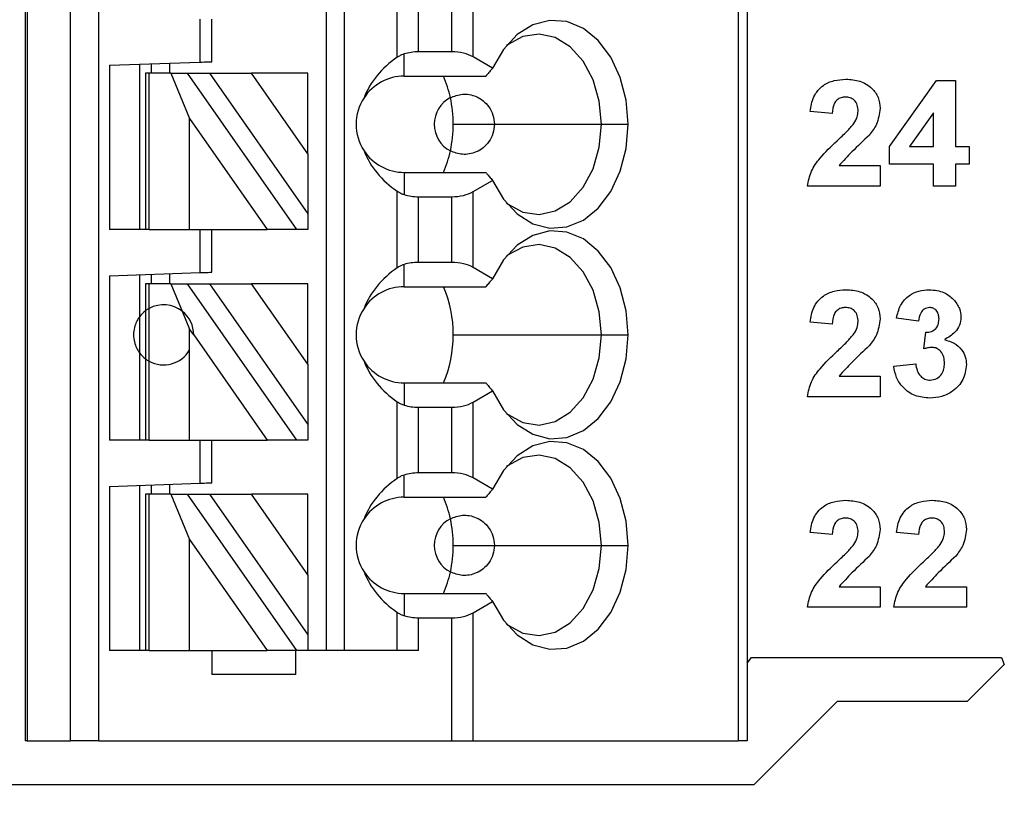
# Model space of a CAD drawing. Units: inches. Extents: x 0.1 to 14.1, y 0.1 to 9.1.
# Drawn here: x 9.3 to 10, y 4.1 to 4.6 of the extents above; entities that cross this region are included whole.
import ezdxf

# ---------------------------------------------------------------- set-up
doc = ezdxf.new("R2010")
doc.units = ezdxf.units.IN
doc.header["$LTSCALE"] = 0.833333
doc.header["$MEASUREMENT"] = 0
doc.styles.add('SLDTEXTSTYLE0', font='TXT', dxfattribs={"width": 0.75})
doc.dimstyles.new('SLDDIMSTYLE5', dxfattribs={"dimtxt": 0.114829, "dimasz": 0.108333, "dimexe": 0, "dimexo": 0.0625, "dimgap": 0.028707, "dimtad": 0, "dimtih": 1, "dimtoh": 1, "dimrnd": 1e-09, "dimdsep": 46, "dimtxsty": 'SLDTEXTSTYLE0', "dimblk1": 'NONE', "dimsah": 1, "dimcen": 0, "dimadec": 0, "dimazin": 2, "dimtfac": 1, "dimtmove": 0, "dimatfit": 3, "dimldrblk": 'NONE', "dimfxl": 0, "dimfrac": 2, "dimtolj": 1, "dimtzin": 12, "dimarcsym": 0})

# ---------------------------------------------------------------- blocks, each defined once
blk = doc.blocks.new('_D_8')
at = {"color": 7, "linetype": 'Continuous', "lineweight": 18}
for p, q in [((8.46228, 4.29733), (8.46727, 4.25764)), ((8.46727, 4.25764), (8.58139, 3.35133)), ((8.58139, 3.35133), (9.60072, 3.35133))]:
    blk.add_line(p, q, dxfattribs=at)
blk.add_solid([(8.46727, 4.25764), (8.46427, 4.14807), (8.49734, 4.15224)], dxfattribs=at)
at = {"color": 7, "linetype": 'Continuous', "lineweight": 18, "char_height": 0.114829, "attachment_point": 1, "style": 'SLDTEXTSTYLE0'}
for s, insert in [('%%c', (8.63347, 3.49935)), ('0.04', (8.80665, 3.5011)), ('INSIDE', (9.14667, 3.5011))]:
    blk.add_mtext(s, dxfattribs=dict(at, insert=insert))
blk = doc.blocks.new('_NONE')

msp = doc.modelspace()

# ---------------------------------------------------------------- linework, layer by layer
at = {"color": 7, "linetype": 'Continuous', "lineweight": 25}
for p, q in [((9.31377, 7.10228), (9.31377, 4.14953)), ((9.31496, 7.10228), (9.31496, 4.14953)), ((9.34345, 4.14953), (9.34345, 7.10228)), ((9.36195, 4.14953), (9.36195, 7.10228)), ((9.51062, 7.10228), (9.51062, 4.20858)), ((9.52243, 7.10228), (9.52243, 4.20858)), ((9.78045, 7.10228), (9.78045, 4.14953)), ((9.78621, 7.10228), (9.78621, 4.14953)), ((9.55729, 4.59692), (9.55729, 4.64702)), ((9.60694, 4.59715), (9.60694, 4.64679)), ((9.57121, 4.60048), (9.57121, 4.64346)), ((9.59302, 4.60048), (9.59302, 4.64346)), ((9.42795, 4.62197), (9.42795, 4.59374)), ((9.43582, 4.59402), (9.43582, 4.62197)), ((9.5618, 4.58457), (9.5618, 4.5991)), ((9.59302, 4.60048), (9.57121, 4.60048)), ((9.61965, 4.58981), (9.60694, 4.59715)), ((9.36889, 4.59168), (9.42795, 4.59374)), ((9.36889, 4.59168), (9.36889, 4.48417)), ((9.38858, 4.59237), (9.38858, 4.48417)), ((9.39645, 4.58654), (9.39645, 4.59264)), ((9.40826, 4.59305), (9.40826, 4.58654)), ((9.39251, 4.58654), (9.39251, 4.48417)), ((9.39482, 4.58654), (9.39251, 4.58654)), ((9.39482, 4.48417), (9.39482, 4.58654)), ((9.40911, 4.58654), (9.39482, 4.58654)), ((9.40911, 4.58654), (9.42133, 4.5568)), ((9.40911, 4.58654), (9.41993, 4.58654)), ((9.4916, 4.48417), (9.41993, 4.58654)), ((9.41993, 4.58654), (9.43435, 4.58654)), ((9.43435, 4.58654), (9.49881, 4.49447)), ((9.43435, 4.58654), (9.46191, 4.58654)), ((9.49881, 4.53383), (9.46191, 4.58654)), ((9.49881, 4.58654), (9.46191, 4.58654)), ((9.49881, 4.53383), (9.49881, 4.58654)), ((9.5618, 4.58457), (9.61519, 4.58457)), ((9.87955, 4.53854), (9.91017, 4.58166)), ((9.91017, 4.58166), (9.92262, 4.58166)), ((9.92262, 4.58166), (9.92262, 4.53859)), ((9.42133, 4.5568), (9.47218, 4.48417)), ((9.42133, 4.48417), (9.42133, 4.5568)), ((9.84185, 4.56012), (9.8275, 4.56144)), ((9.90826, 4.56066), (9.8926, 4.53859)), ((9.90826, 4.53859), (9.90826, 4.56066)), ((9.59387, 4.55307), (9.62086, 4.55307)), ((9.62086, 4.55307), (9.69085, 4.55307)), ((9.69085, 4.55307), (9.70842, 4.55307)), ((9.87955, 4.52692), (9.87955, 4.53854)), ((9.8926, 4.53859), (9.90826, 4.53859)), ((9.92262, 4.53859), (9.9316, 4.53859)), ((9.9316, 4.53859), (9.9316, 4.52692)), ((9.49881, 4.53383), (9.49881, 4.49447)), ((9.8464, 4.52602), (9.87326, 4.52602)), ((9.87326, 4.52602), (9.87326, 4.51256)), ((9.90826, 4.52692), (9.87955, 4.52692)), ((9.90826, 4.51256), (9.90826, 4.52692)), ((9.9316, 4.52692), (9.92262, 4.52692)), ((9.92262, 4.52692), (9.92262, 4.51256)), ((9.5618, 4.52158), (9.5618, 4.50705)), ((9.5618, 4.52158), (9.61519, 4.52158)), ((9.60694, 4.50899), (9.61965, 4.51633)), ((9.87326, 4.51256), (9.8257, 4.51256)), ((9.92262, 4.51256), (9.90826, 4.51256)), ((9.55729, 4.45912), (9.55729, 4.50923)), ((9.57121, 4.50566), (9.59302, 4.50566)), ((9.57121, 4.46268), (9.57121, 4.50566)), ((9.59302, 4.46268), (9.59302, 4.50566)), ((9.60694, 4.45936), (9.60694, 4.50899)), ((9.49881, 4.49447), (9.49881, 4.48417)), ((9.39251, 4.48417), (9.36889, 4.48417)), ((9.39482, 4.48417), (9.39251, 4.48417)), ((9.39482, 4.48417), (9.42133, 4.48417)), ((9.42133, 4.48417), (9.47218, 4.48417)), ((9.42795, 4.48417), (9.42795, 4.45595)), ((9.43582, 4.45622), (9.43582, 4.48417)), ((9.4916, 4.48417), (9.47218, 4.48417)), ((9.49881, 4.48417), (9.4916, 4.48417)), ((9.5618, 4.44677), (9.5618, 4.4613)), ((9.59302, 4.46268), (9.57121, 4.46268)), ((9.36889, 4.45388), (9.42795, 4.45595)), ((9.36889, 4.45388), (9.36889, 4.34638)), ((9.38858, 4.45457), (9.38858, 4.42709)), ((9.39645, 4.44874), (9.39645, 4.45485)), ((9.40826, 4.45526), (9.40826, 4.44874)), ((9.61965, 4.45202), (9.60694, 4.45936)), ((9.39251, 4.44874), (9.39251, 4.43102)), ((9.39482, 4.44874), (9.39251, 4.44874)), ((9.39482, 4.43252), (9.39482, 4.44874)), ((9.40911, 4.44874), (9.39482, 4.44874)), ((9.40911, 4.44874), (9.41651, 4.43074)), ((9.40911, 4.44874), (9.41993, 4.44874)), ((9.4916, 4.34638), (9.41993, 4.44874)), ((9.41993, 4.44874), (9.43435, 4.44874)), ((9.43435, 4.44874), (9.49881, 4.35668)), ((9.43435, 4.44874), (9.46191, 4.44874)), ((9.49881, 4.39603), (9.46191, 4.44874)), ((9.49881, 4.44874), (9.46191, 4.44874)), ((9.49881, 4.39603), (9.49881, 4.44874)), ((9.5618, 4.44677), (9.61519, 4.44677)), ((9.39251, 4.43102), (9.39251, 4.39953)), ((9.39482, 4.39804), (9.39482, 4.43252)), ((9.41651, 4.43074), (9.42133, 4.419)), ((9.38858, 4.42709), (9.38858, 4.40347)), ((9.84185, 4.42233), (9.8275, 4.42365)), ((9.89839, 4.42412), (9.88403, 4.42614)), ((9.42401, 4.41517), (9.42133, 4.419)), ((9.42133, 4.40536), (9.42133, 4.419)), ((9.42401, 4.41517), (9.47218, 4.34638)), ((9.59387, 4.41528), (9.69085, 4.41528)), ((9.69085, 4.41528), (9.70842, 4.41528)), ((9.90198, 4.40608), (9.90313, 4.41694)), ((9.38858, 4.40347), (9.38858, 4.34638)), ((9.42133, 4.34638), (9.42133, 4.40536)), ((9.39251, 4.39953), (9.39251, 4.34638)), ((9.39482, 4.34638), (9.39482, 4.39804)), ((9.49881, 4.39603), (9.49881, 4.35668)), ((9.88224, 4.39465), (9.8966, 4.3963)), ((9.5618, 4.38378), (9.5618, 4.36925)), ((9.5618, 4.38378), (9.61519, 4.38378)), ((9.8464, 4.38823), (9.87326, 4.38823)), ((9.87326, 4.38823), (9.87326, 4.37477)), ((9.60694, 4.3712), (9.61965, 4.37853)), ((9.55729, 4.32133), (9.55729, 4.37143)), ((9.60694, 4.32156), (9.60694, 4.3712)), ((9.87326, 4.37477), (9.8257, 4.37477)), ((9.57121, 4.32489), (9.57121, 4.36787)), ((9.57121, 4.36787), (9.59302, 4.36787)), ((9.59302, 4.32489), (9.59302, 4.36787)), ((9.49881, 4.35668), (9.49881, 4.34638)), ((9.39251, 4.34638), (9.36889, 4.34638)), ((9.39482, 4.34638), (9.39251, 4.34638)), ((9.39482, 4.34638), (9.42133, 4.34638)), ((9.42133, 4.34638), (9.47218, 4.34638)), ((9.42795, 4.34638), (9.42795, 4.31815)), ((9.43582, 4.31843), (9.43582, 4.34638)), ((9.4916, 4.34638), (9.47218, 4.34638)), ((9.49881, 4.34638), (9.4916, 4.34638)), ((9.59302, 4.32489), (9.57121, 4.32489)), ((9.36889, 4.31609), (9.42795, 4.31815)), ((9.5618, 4.30898), (9.5618, 4.32351)), ((9.61965, 4.31422), (9.60694, 4.32156)), ((9.36889, 4.31609), (9.36889, 4.20858)), ((9.38858, 4.31678), (9.38858, 4.20858)), ((9.39645, 4.31095), (9.39645, 4.31705)), ((9.40826, 4.31746), (9.40826, 4.31095)), ((9.39251, 4.31095), (9.39251, 4.20858)), ((9.39482, 4.31095), (9.39251, 4.31095)), ((9.39482, 4.20858), (9.39482, 4.31095)), ((9.40911, 4.31095), (9.39482, 4.31095)), ((9.40911, 4.31095), (9.42133, 4.28121)), ((9.40911, 4.31095), (9.41993, 4.31095)), ((9.4916, 4.20858), (9.41993, 4.31095)), ((9.41993, 4.31095), (9.43435, 4.31095)), ((9.43435, 4.31095), (9.49881, 4.21888)), ((9.43435, 4.31095), (9.46191, 4.31095)), ((9.49881, 4.25824), (9.46191, 4.31095)), ((9.49881, 4.31095), (9.46191, 4.31095)), ((9.49881, 4.25824), (9.49881, 4.31095)), ((9.5618, 4.30898), (9.61519, 4.30898)), ((9.84185, 4.28453), (9.8275, 4.28585)), ((9.89839, 4.28453), (9.88403, 4.28585)), ((9.42133, 4.20858), (9.42133, 4.28121)), ((9.42133, 4.28121), (9.47218, 4.20858)), ((9.59387, 4.27748), (9.62086, 4.27748)), ((9.62086, 4.27748), (9.69085, 4.27748)), ((9.69085, 4.27748), (9.70842, 4.27748)), ((9.49881, 4.25824), (9.49881, 4.21888)), ((9.8464, 4.25043), (9.87326, 4.25043)), ((9.87326, 4.25043), (9.87326, 4.23697)), ((9.90294, 4.25043), (9.9298, 4.25043)), ((9.9298, 4.25043), (9.9298, 4.23697)), ((9.5618, 4.24599), (9.5618, 4.23146)), ((9.5618, 4.24599), (9.61519, 4.24599)), ((9.60694, 4.2334), (9.61965, 4.24074)), ((9.87326, 4.23697), (9.8257, 4.23697)), ((9.9298, 4.23697), (9.88224, 4.23697)), ((9.55729, 4.20858), (9.55729, 4.23363)), ((9.57121, 4.20858), (9.57121, 4.23007)), ((9.57121, 4.23007), (9.59302, 4.23007)), ((9.59302, 4.14953), (9.59302, 4.23007)), ((9.60694, 4.14953), (9.60694, 4.2334)), ((9.49881, 4.21888), (9.49881, 4.20858)), ((9.39251, 4.20858), (9.36889, 4.20858)), ((9.39482, 4.20858), (9.39251, 4.20858)), ((9.39482, 4.20858), (9.42133, 4.20858)), ((9.42133, 4.20858), (9.47218, 4.20858)), ((9.43582, 4.20858), (9.43582, 4.19284)), ((9.4916, 4.20858), (9.47218, 4.20858)), ((9.49094, 4.19284), (9.49094, 4.20858)), ((9.49881, 4.20858), (9.4916, 4.20858)), ((9.57121, 4.20858), (9.49881, 4.20858)), ((9.78621, 4.20042), (9.78921, 4.20418)), ((9.78921, 4.20418), (9.95268, 4.20418)), ((9.95268, 4.20418), (9.95459, 4.19956)), ((9.93059, 4.17555), (9.95459, 4.19956)), ((9.49094, 4.19284), (9.43582, 4.19284)), ((9.79077, 4.12091), (9.84542, 4.17555)), ((9.84542, 4.17555), (9.93059, 4.17555)), ((9.31496, 4.14953), (9.31377, 4.14953)), ((9.31496, 4.14953), (9.34345, 4.14953)), ((9.36195, 4.14953), (9.34345, 4.14953)), ((9.36195, 4.14953), (9.59302, 4.14953)), ((9.59302, 4.14953), (9.60694, 4.14953)), ((9.60694, 4.14953), (9.78045, 4.14953)), ((9.78621, 4.14953), (9.78045, 4.14953)), ((9.27777, 4.12091), (9.79077, 4.12091))]:
    msp.add_line(p, q, dxfattribs=at)
at = {"color": 7, "linetype": 'Continuous', "lineweight": 25, "flags": 128}
for points in [[(9.70842, 4.55307), (9.70711, 4.56886), (9.70324, 4.58379), (9.69704, 4.59705), (9.68883, 4.60792), (9.67907, 4.6158), (9.66828, 4.62026), (9.65705, 4.62107), (9.646, 4.61818), (9.63572, 4.61174), (9.62677, 4.60211), (9.61965, 4.58981)], [(9.69085, 4.55307), (9.68947, 4.56813), (9.68542, 4.5822), (9.67896, 4.59434), (9.67053, 4.60375), (9.66068, 4.60981), (9.65007, 4.61211), (9.63939, 4.61051), (9.62935, 4.60511), (9.6287, 4.6046)], [(9.42795, 4.59374), (9.42948, 4.5938), (9.43096, 4.59385), (9.43232, 4.59389), (9.43351, 4.59394), (9.43449, 4.59397), (9.43522, 4.594), (9.43567, 4.59401), (9.43582, 4.59402)], [(9.61965, 4.51633), (9.62677, 4.50403), (9.63572, 4.4944), (9.646, 4.48797), (9.65705, 4.48507), (9.66828, 4.48588), (9.67907, 4.49035), (9.68883, 4.49823), (9.69704, 4.50909), (9.70324, 4.52235), (9.70711, 4.53728), (9.70842, 4.55307)], [(9.6287, 4.50154), (9.62935, 4.50103), (9.63939, 4.49563), (9.65007, 4.49403), (9.66068, 4.49634), (9.67053, 4.5024), (9.67896, 4.5118), (9.68542, 4.52394), (9.68947, 4.53801), (9.69085, 4.55307)], [(9.70842, 4.41528), (9.70711, 4.43107), (9.70324, 4.446), (9.69704, 4.45926), (9.68883, 4.47012), (9.67907, 4.478), (9.66828, 4.48247), (9.65705, 4.48328), (9.646, 4.48038), (9.63572, 4.47395), (9.62677, 4.46432), (9.61965, 4.45202)], [(9.69085, 4.41528), (9.68947, 4.43034), (9.68542, 4.44441), (9.67896, 4.45654), (9.67053, 4.46595), (9.66068, 4.47201), (9.65007, 4.47432), (9.63939, 4.47272), (9.62935, 4.46732), (9.6287, 4.46681)], [(9.42795, 4.45595), (9.42948, 4.456), (9.43096, 4.45605), (9.43232, 4.4561), (9.43351, 4.45614), (9.43449, 4.45618), (9.43522, 4.4562), (9.43567, 4.45622), (9.43582, 4.45622)], [(9.61965, 4.37853), (9.62677, 4.36624), (9.63572, 4.35661), (9.646, 4.35017), (9.65705, 4.34728), (9.66828, 4.34809), (9.67907, 4.35255), (9.68883, 4.36043), (9.69704, 4.3713), (9.70324, 4.38456), (9.70711, 4.39949), (9.70842, 4.41528)], [(9.6287, 4.36375), (9.62935, 4.36324), (9.63939, 4.35784), (9.65007, 4.35624), (9.66068, 4.35854), (9.67053, 4.3646), (9.67896, 4.37401), (9.68542, 4.38615), (9.68947, 4.40021), (9.69085, 4.41528)], [(9.70842, 4.27748), (9.70711, 4.29327), (9.70324, 4.3082), (9.69704, 4.32146), (9.68883, 4.33233), (9.67907, 4.34021), (9.66828, 4.34467), (9.65705, 4.34548), (9.646, 4.34259), (9.63572, 4.33615), (9.62677, 4.32652), (9.61965, 4.31422)], [(9.69085, 4.27748), (9.68947, 4.29254), (9.68542, 4.30661), (9.67896, 4.31875), (9.67053, 4.32816), (9.66068, 4.33422), (9.65007, 4.33652), (9.63939, 4.33492), (9.62935, 4.32952), (9.6287, 4.32901)], [(9.42795, 4.31815), (9.42948, 4.31821), (9.43096, 4.31826), (9.43232, 4.3183), (9.43351, 4.31835), (9.43449, 4.31838), (9.43522, 4.31841), (9.43567, 4.31842), (9.43582, 4.31843)], [(9.61965, 4.24074), (9.62677, 4.22844), (9.63572, 4.21881), (9.646, 4.21238), (9.65705, 4.20948), (9.66828, 4.21029), (9.67907, 4.21476), (9.68883, 4.22264), (9.69704, 4.2335), (9.70324, 4.24676), (9.70711, 4.26169), (9.70842, 4.27748)], [(9.6287, 4.22595), (9.62935, 4.22544), (9.63939, 4.22004), (9.65007, 4.21844), (9.66068, 4.22075), (9.67053, 4.2268), (9.67896, 4.23621), (9.68542, 4.24835), (9.68947, 4.26242), (9.69085, 4.27748)]]:
    msp.add_lwpolyline(points, dxfattribs=at)
at = {"color": 7, "linetype": 'Continuous', "lineweight": 25}
for centre, radius, start, end in [((9.5618, 4.55307), 0.0315, 90, 146.63786), ((9.52136, 4.5553), 0.07227, 12.13471, 23.88911), ((9.5618, 4.55307), 0.0315, 146.63786, 213.36214), ((9.60117, 4.55307), 0.01969, 117.74447, 242.25553), ((9.51201, 4.55315), 0.08186, 359.94596, 12.23242), ((9.512, 4.553), 0.08186, 347.76779, 0.05383), ((9.5618, 4.55307), 0.0315, 213.36214, 270), ((9.52136, 4.55084), 0.07227, 336.11108, 347.86475), ((9.5618, 4.41528), 0.0315, 90, 146.63786), ((9.51689, 4.41595), 0.07699, 359.49585, 23.59781), ((9.40432, 4.41528), 0.01969, 51.7617, 118.87123), ((9.40432, 4.41528), 0.01969, 359.69845, 51.7617), ((9.5618, 4.41528), 0.0315, 146.63786, 213.36214), ((9.5159, 4.4148), 0.07797, 336.5562, 0.35003), ((9.40432, 4.41528), 0.01969, 241.12877, 329.74928), ((9.5618, 4.41528), 0.0315, 213.36214, 270), ((9.5618, 4.27748), 0.0315, 90, 146.63786), ((9.52141, 4.27973), 0.07222, 12.13086, 23.89331), ((9.5618, 4.27748), 0.0315, 146.63786, 213.36214), ((9.60117, 4.27748), 0.01969, 117.74447, 242.25553), ((9.51201, 4.27756), 0.08186, 359.94596, 12.23242), ((9.512, 4.2774), 0.08186, 347.76779, 0.05383), ((9.5618, 4.27748), 0.0315, 213.36214, 270), ((9.52136, 4.27525), 0.07226, 336.11051, 347.86531)]:
    msp.add_arc(centre, radius, start, end, dxfattribs=at)
at = {"color": 8, "linetype": 'Continuous', "lineweight": 25}
for start, end in [(126.8699, 143.1301), (216.8699, 233.1301)]:
    msp.add_arc((9.40432, 4.41528), 0.01969, start, end, dxfattribs=at)
at = {"color": 7, "linetype": 'Continuous', "lineweight": 25}
for centre, major_axis, ratio, start_param, end_param in [((9.60223, 4.55307), (0.07003, 0), 0.816497, 2.267626, 2.83382), ((9.57121, 4.58911), (0.01969, 0), 0.57735, 1.570796, 2.069031), ((9.59302, 4.58911), (0.01969, 0), 0.57735, 0.785398, 1.570796), ((9.60223, 4.55307), (0.07003, 0), 0.816497, 3.449365, 4.015559), ((9.57121, 4.51703), (0.01969, 0), 0.57735, 4.214155, 4.712389), ((9.59302, 4.51703), (0.01969, 0), 0.57735, 4.712389, 5.497787), ((9.57121, 4.45132), (0.01969, 0), 0.57735, 1.570796, 2.069031), ((9.59302, 4.45132), (0.01969, 0), 0.57735, 0.785398, 1.570796), ((9.60223, 4.41528), (0.07003, 0), 0.816497, 2.267626, 2.83382), ((9.60223, 4.41528), (0.07003, 0), 0.816497, 3.449365, 4.015559), ((9.59302, 4.37923), (0.01969, 0), 0.57735, 4.712389, 5.497787), ((9.57121, 4.37923), (0.01969, 0), 0.57735, 4.214155, 4.712389), ((9.57121, 4.31352), (0.01969, 0), 0.57735, 1.570796, 2.069031), ((9.59302, 4.31352), (0.01969, 0), 0.57735, 0.785398, 1.570796), ((9.60223, 4.27748), (0.07003, 0), 0.816497, 2.267626, 2.83382), ((9.60223, 4.27748), (0.07003, 0), 0.816497, 3.449365, 4.015559), ((9.57121, 4.24144), (0.01969, 0), 0.57735, 4.214155, 4.712389), ((9.59302, 4.24144), (0.01969, 0), 0.57735, 4.712389, 5.497787)]:
    msp.add_ellipse(centre, major_axis=major_axis, ratio=ratio, start_param=start_param, end_param=end_param, dxfattribs=at)
for points, knots in [([(9.5618, 4.5991), (9.56123, 4.5989), (9.5603, 4.59858), (9.55911, 4.59801), (9.55816, 4.59749), (9.55758, 4.59711), (9.55729, 4.59692)], [0, 0, 0, 0, 0.339821, 0.559939, 0.780009, 1, 1, 1, 1]), ([(9.61965, 4.58981), (9.61914, 4.58922), (9.6183, 4.58824), (9.61714, 4.58688), (9.61616, 4.58572), (9.61551, 4.58495), (9.61519, 4.58457)], [0, 0, 0, 0, 0.34, 0.560002, 0.78, 1, 1, 1, 1]), ([(9.8275, 4.56144), (9.82802, 4.56473), (9.82906, 4.57126), (9.83525, 4.57864), (9.84315, 4.58207), (9.84832, 4.5824), (9.85091, 4.58256)], [0, 0, 0, 0, 0.280648, 0.55872, 0.779161, 1, 1, 1, 1]), ([(9.85091, 4.58256), (9.85401, 4.58237), (9.86019, 4.582), (9.86778, 4.57743), (9.87254, 4.57081), (9.87302, 4.56595), (9.87326, 4.56352)], [0, 0, 0, 0, 0.28069, 0.559944, 0.779895, 1, 1, 1, 1]), ([(9.59201, 4.57049), (9.59459, 4.57149), (9.59975, 4.57347), (9.60749, 4.57222), (9.6135, 4.56874), (9.61744, 4.56464), (9.62029, 4.55924), (9.62067, 4.55513), (9.62086, 4.55307)], [0, 0, 0, 0, 0.250248, 0.49984, 0.62505, 0.75012, 0.875084, 1, 1, 1, 1]), ([(9.8506, 4.57089), (9.84963, 4.57083), (9.84767, 4.5707), (9.84504, 4.56923), (9.84242, 4.56578), (9.84209, 4.56245), (9.84185, 4.56012)], [0, 0, 0, 0, 0.187237, 0.374084, 0.560699, 1, 1, 1, 1]), ([(9.85891, 4.56171), (9.85883, 4.56303), (9.85869, 4.56566), (9.8567, 4.56892), (9.85371, 4.57069), (9.85164, 4.57083), (9.8506, 4.57089)], [0, 0, 0, 0, 0.280621, 0.559497, 0.779385, 1, 1, 1, 1]), ([(9.87326, 4.56352), (9.87278, 4.5599), (9.87191, 4.55343), (9.86799, 4.54825), (9.86625, 4.54596)], [0, 0, 0, 0, 0.55833, 1, 1, 1, 1]), ([(9.85617, 4.55362), (9.85701, 4.55502), (9.85851, 4.55753), (9.85879, 4.56043), (9.85891, 4.56171)], [0, 0, 0, 0, 0.560189, 1, 1, 1, 1]), ([(9.62086, 4.55307), (9.62067, 4.55102), (9.62029, 4.54691), (9.61744, 4.5415), (9.6135, 4.5374), (9.60749, 4.53393), (9.59975, 4.53268), (9.59459, 4.53466), (9.59201, 4.53565)], [0, 0, 0, 0, 0.124913, 0.249877, 0.374949, 0.50016, 0.749751, 1, 1, 1, 1]), ([(9.84516, 4.54232), (9.84733, 4.54432), (9.85121, 4.54788), (9.85466, 4.55187), (9.85617, 4.55362)], [0, 0, 0, 0, 0.560263, 1, 1, 1, 1]), ([(9.86625, 4.54596), (9.86239, 4.54238), (9.85551, 4.536), (9.84918, 4.52907), (9.8464, 4.52602)], [0, 0, 0, 0, 0.560784, 1, 1, 1, 1]), ([(9.8257, 4.51256), (9.82638, 4.51591), (9.82775, 4.52262), (9.83495, 4.53267), (9.84129, 4.53866), (9.84516, 4.54232)], [0, 0, 0, 0, 0.279517, 0.5593, 1, 1, 1, 1]), ([(9.61519, 4.52158), (9.61569, 4.52098), (9.61651, 4.52), (9.61767, 4.51864), (9.61866, 4.51748), (9.61932, 4.51671), (9.61965, 4.51633)], [0, 0, 0, 0, 0.34, 0.559999, 0.780001, 1, 1, 1, 1]), ([(9.55729, 4.50923), (9.55774, 4.50893), (9.55849, 4.50845), (9.55965, 4.50787), (9.56069, 4.50742), (9.56143, 4.50717), (9.5618, 4.50705)], [0, 0, 0, 0, 0.339951, 0.560039, 0.780053, 1, 1, 1, 1]), ([(9.5618, 4.4613), (9.56123, 4.46111), (9.5603, 4.46078), (9.55911, 4.46021), (9.55816, 4.45969), (9.55758, 4.45931), (9.55729, 4.45912)], [0, 0, 0, 0, 0.339821, 0.55994, 0.780019, 1, 1, 1, 1]), ([(9.61965, 4.45202), (9.61914, 4.45143), (9.6183, 4.45045), (9.61714, 4.44908), (9.61616, 4.44793), (9.61551, 4.44716), (9.61519, 4.44677)], [0, 0, 0, 0, 0.34, 0.560002, 0.78, 1, 1, 1, 1]), ([(9.8275, 4.42365), (9.82802, 4.42693), (9.82906, 4.43347), (9.83525, 4.44085), (9.84315, 4.44428), (9.84832, 4.4446), (9.85091, 4.44477)], [0, 0, 0, 0, 0.2806508, 0.5587197, 0.7791597, 1, 1, 1, 1]), ([(9.85091, 4.44477), (9.85401, 4.44458), (9.86019, 4.4442), (9.86778, 4.43964), (9.87254, 4.43301), (9.87302, 4.42815), (9.87326, 4.42572)], [0, 0, 0, 0, 0.280689, 0.559945, 0.779891, 1, 1, 1, 1]), ([(9.88403, 4.42614), (9.88472, 4.42901), (9.88608, 4.43473), (9.89163, 4.44115), (9.89863, 4.44429), (9.90323, 4.44461), (9.90553, 4.44477)], [0, 0, 0, 0, 0.280655, 0.559159, 0.779463, 1, 1, 1, 1]), ([(9.90553, 4.44477), (9.90887, 4.4445), (9.91483, 4.44403), (9.91934, 4.44017), (9.92132, 4.43847)], [0, 0, 0, 0, 0.559809, 1, 1, 1, 1]), ([(9.92132, 4.43847), (9.92287, 4.43654), (9.92563, 4.4331), (9.92603, 4.42874), (9.92621, 4.42682)], [0, 0, 0, 0, 0.559646, 1, 1, 1, 1]), ([(9.39482, 4.43252), (9.39437, 4.43225), (9.39364, 4.43183), (9.39297, 4.43136), (9.39259, 4.43108), (9.39254, 4.43104), (9.39251, 4.43102)], [0, 0, 0, 0, 0.33985, 0.559945, 0.780008, 1, 1, 1, 1]), ([(9.8506, 4.4331), (9.84963, 4.43303), (9.84767, 4.4329), (9.84504, 4.43143), (9.84242, 4.42798), (9.84209, 4.42466), (9.84185, 4.42233)], [0, 0, 0, 0, 0.187233, 0.374085, 0.560697, 1, 1, 1, 1]), ([(9.85891, 4.42391), (9.85883, 4.42523), (9.85869, 4.42786), (9.85671, 4.43112), (9.85371, 4.4329), (9.85164, 4.43303), (9.8506, 4.4331)], [0, 0, 0, 0, 0.280613, 0.559495, 0.779379, 1, 1, 1, 1]), ([(9.90559, 4.4331), (9.90441, 4.43289), (9.90204, 4.43246), (9.89918, 4.42899), (9.89869, 4.42597), (9.89839, 4.42412)], [0, 0, 0, 0, 0.278592, 0.558879, 1, 1, 1, 1]), ([(9.91185, 4.42564), (9.91179, 4.42667), (9.91167, 4.42872), (9.91022, 4.43128), (9.90802, 4.43289), (9.9064, 4.43303), (9.90559, 4.4331)], [0, 0, 0, 0, 0.280618, 0.560027, 0.779853, 1, 1, 1, 1]), ([(9.38858, 4.42709), (9.38846, 4.42694), (9.38822, 4.42664), (9.38659, 4.4241), (9.38505, 4.42011), (9.38443, 4.41528), (9.38505, 4.41044), (9.38659, 4.40646), (9.38822, 4.40392), (9.38846, 4.40362), (9.38858, 4.40347)], [0, 0, 0, 0, 0.1250427, 0.2500034, 0.3749629, 0.5000015, 0.6250402, 0.7499966, 0.8749573, 1, 1, 1, 1]), ([(9.85617, 4.41582), (9.85701, 4.41723), (9.85852, 4.41974), (9.85879, 4.42264), (9.85891, 4.42391)], [0, 0, 0, 0, 0.560179, 1, 1, 1, 1]), ([(9.87326, 4.42572), (9.87278, 4.42211), (9.87191, 4.41564), (9.86799, 4.41046), (9.86625, 4.40817)], [0, 0, 0, 0, 0.558331, 1, 1, 1, 1]), ([(9.90313, 4.41694), (9.90446, 4.417), (9.90711, 4.4171), (9.91018, 4.41944), (9.91166, 4.42254), (9.91179, 4.42461), (9.91185, 4.42564)], [0, 0, 0, 0, 0.280324, 0.558516, 0.77903, 1, 1, 1, 1]), ([(9.92621, 4.42682), (9.92602, 4.42502), (9.92564, 4.42142), (9.9219, 4.41592), (9.91791, 4.41356), (9.91547, 4.41211)], [0, 0, 0, 0, 0.279837, 0.559845, 1, 1, 1, 1]), ([(9.84516, 4.40452), (9.84733, 4.40652), (9.85121, 4.41009), (9.85466, 4.41407), (9.85617, 4.41582)], [0, 0, 0, 0, 0.560262, 1, 1, 1, 1]), ([(9.91547, 4.41211), (9.91762, 4.41151), (9.92191, 4.41031), (9.92663, 4.40607), (9.9294, 4.40098), (9.92967, 4.39749), (9.9298, 4.39574)], [0, 0, 0, 0, 0.280151, 0.559725, 0.779777, 1, 1, 1, 1]), ([(9.8257, 4.37477), (9.82639, 4.37812), (9.82775, 4.38483), (9.83495, 4.39488), (9.84129, 4.40086), (9.84516, 4.40452)], [0, 0, 0, 0, 0.2795165, 0.5593006, 1, 1, 1, 1]), ([(9.86625, 4.40817), (9.86239, 4.40459), (9.85551, 4.3982), (9.84918, 4.39127), (9.8464, 4.38823)], [0, 0, 0, 0, 0.5607868, 1, 1, 1, 1]), ([(9.90733, 4.40707), (9.90631, 4.40699), (9.90449, 4.40684), (9.90275, 4.40631), (9.90198, 4.40608)], [0, 0, 0, 0, 0.559679, 1, 1, 1, 1]), ([(9.91544, 4.39663), (9.91537, 4.39801), (9.91522, 4.40078), (9.91337, 4.40425), (9.9106, 4.40667), (9.90842, 4.40694), (9.90733, 4.40707)], [0, 0, 0, 0, 0.280738, 0.560297, 0.780293, 1, 1, 1, 1]), ([(9.39251, 4.39953), (9.39257, 4.39949), (9.39266, 4.39941), (9.39326, 4.39899), (9.39393, 4.39855), (9.39452, 4.39821), (9.39482, 4.39804)], [0, 0, 0, 0, 0.339199, 0.55943, 0.779701, 1, 1, 1, 1]), ([(9.8966, 4.3963), (9.89684, 4.39484), (9.89731, 4.39192), (9.89943, 4.38829), (9.90257, 4.38592), (9.9049, 4.38566), (9.90606, 4.38553)], [0, 0, 0, 0, 0.280727, 0.560369, 0.780264, 1, 1, 1, 1]), ([(9.9298, 4.39574), (9.92934, 4.39235), (9.92841, 4.38557), (9.9216, 4.37845), (9.91378, 4.37442), (9.90845, 4.37405), (9.90578, 4.37387)], [0, 0, 0, 0, 0.279052, 0.558763, 0.779238, 1, 1, 1, 1]), ([(9.90606, 4.38553), (9.90759, 4.38575), (9.91064, 4.38619), (9.91374, 4.3894), (9.91526, 4.39303), (9.91538, 4.39543), (9.91544, 4.39663)], [0, 0, 0, 0, 0.278834, 0.558287, 0.778839, 1, 1, 1, 1]), ([(9.90578, 4.37387), (9.90253, 4.37415), (9.89603, 4.37472), (9.88837, 4.38008), (9.88364, 4.38711), (9.88271, 4.39213), (9.88224, 4.39465)], [0, 0, 0, 0, 0.280015, 0.55937, 0.779557, 1, 1, 1, 1]), ([(9.61519, 4.38378), (9.61569, 4.38319), (9.61651, 4.3822), (9.61767, 4.38084), (9.61866, 4.37969), (9.61932, 4.37892), (9.61965, 4.37853)], [0, 0, 0, 0, 0.34, 0.559999, 0.780001, 1, 1, 1, 1]), ([(9.55729, 4.37143), (9.55774, 4.37114), (9.55849, 4.37066), (9.55965, 4.37008), (9.56069, 4.36963), (9.56143, 4.36938), (9.5618, 4.36925)], [0, 0, 0, 0, 0.339954, 0.560035, 0.780051, 1, 1, 1, 1]), ([(9.5618, 4.32351), (9.56123, 4.32331), (9.5603, 4.32298), (9.55911, 4.32242), (9.55816, 4.3219), (9.55758, 4.32152), (9.55729, 4.32133)], [0, 0, 0, 0, 0.339821, 0.55994, 0.780019, 1, 1, 1, 1]), ([(9.61965, 4.31422), (9.61914, 4.31363), (9.6183, 4.31265), (9.61714, 4.31129), (9.61616, 4.31013), (9.61551, 4.30936), (9.61519, 4.30898)], [0, 0, 0, 0, 0.339998, 0.559999, 0.779995, 1, 1, 1, 1]), ([(9.8275, 4.28585), (9.82802, 4.28914), (9.82906, 4.29567), (9.83525, 4.30305), (9.84315, 4.30648), (9.84832, 4.30681), (9.85091, 4.30697)], [0, 0, 0, 0, 0.280651, 0.558719, 0.779161, 1, 1, 1, 1]), ([(9.85091, 4.30697), (9.85401, 4.30678), (9.86019, 4.30641), (9.86778, 4.30184), (9.87254, 4.29522), (9.87302, 4.29036), (9.87326, 4.28793)], [0, 0, 0, 0, 0.280689, 0.559944, 0.779892, 1, 1, 1, 1]), ([(9.88403, 4.28585), (9.88456, 4.28914), (9.8856, 4.29567), (9.89178, 4.30305), (9.89969, 4.30648), (9.90486, 4.30681), (9.90745, 4.30697)], [0, 0, 0, 0, 0.280651, 0.558719, 0.77916, 1, 1, 1, 1]), ([(9.90745, 4.30697), (9.91055, 4.30678), (9.91673, 4.30641), (9.92432, 4.30184), (9.92908, 4.29522), (9.92956, 4.29036), (9.9298, 4.28793)], [0, 0, 0, 0, 0.280688, 0.559944, 0.779891, 1, 1, 1, 1]), ([(9.59201, 4.2949), (9.59459, 4.2959), (9.59975, 4.29788), (9.60749, 4.29663), (9.6135, 4.29315), (9.61744, 4.28905), (9.62029, 4.28365), (9.62067, 4.27954), (9.62086, 4.27748)], [0, 0, 0, 0, 0.250248, 0.49984, 0.62505, 0.75012, 0.875084, 1, 1, 1, 1]), ([(9.8506, 4.2953), (9.84963, 4.29524), (9.84767, 4.29511), (9.84504, 4.29364), (9.84242, 4.29019), (9.84209, 4.28686), (9.84185, 4.28453)], [0, 0, 0, 0, 0.187237, 0.374088, 0.560697, 1, 1, 1, 1]), ([(9.85891, 4.28612), (9.85883, 4.28744), (9.85869, 4.29007), (9.8567, 4.29333), (9.85371, 4.2951), (9.85164, 4.29524), (9.8506, 4.2953)], [0, 0, 0, 0, 0.280623, 0.5595, 0.779384, 1, 1, 1, 1]), ([(9.90714, 4.2953), (9.90616, 4.29524), (9.90421, 4.29511), (9.90158, 4.29364), (9.89895, 4.29019), (9.89862, 4.28686), (9.89839, 4.28453)], [0, 0, 0, 0, 0.187235, 0.374085, 0.560696, 1, 1, 1, 1]), ([(9.91544, 4.28612), (9.91537, 4.28744), (9.91523, 4.29007), (9.91324, 4.29333), (9.91025, 4.2951), (9.90818, 4.29524), (9.90714, 4.2953)], [0, 0, 0, 0, 0.2806217, 0.5594964, 0.7793821, 1, 1, 1, 1]), ([(9.85617, 4.27803), (9.85701, 4.27943), (9.85851, 4.28194), (9.85879, 4.28484), (9.85891, 4.28612)], [0, 0, 0, 0, 0.560189, 1, 1, 1, 1]), ([(9.87326, 4.28793), (9.87278, 4.28431), (9.87191, 4.27784), (9.86799, 4.27266), (9.86625, 4.27037)], [0, 0, 0, 0, 0.55833, 1, 1, 1, 1]), ([(9.91271, 4.27803), (9.91355, 4.27943), (9.91505, 4.28194), (9.91532, 4.28484), (9.91544, 4.28612)], [0, 0, 0, 0, 0.560188, 1, 1, 1, 1]), ([(9.9298, 4.28793), (9.92932, 4.28431), (9.92845, 4.27784), (9.92452, 4.27266), (9.92279, 4.27037)], [0, 0, 0, 0, 0.55833, 1, 1, 1, 1]), ([(9.62086, 4.27748), (9.62067, 4.27543), (9.62029, 4.27132), (9.61744, 4.26591), (9.6135, 4.26181), (9.60749, 4.25834), (9.59975, 4.25709), (9.59459, 4.25907), (9.59201, 4.26006)], [0, 0, 0, 0, 0.124916, 0.24988, 0.37495, 0.50016, 0.749751, 1, 1, 1, 1]), ([(9.84516, 4.26673), (9.84733, 4.26873), (9.85121, 4.27229), (9.85466, 4.27628), (9.85617, 4.27803)], [0, 0, 0, 0, 0.560256, 1, 1, 1, 1]), ([(9.9017, 4.26673), (9.90387, 4.26873), (9.90775, 4.27229), (9.91119, 4.27628), (9.91271, 4.27803)], [0, 0, 0, 0, 0.560256, 1, 1, 1, 1]), ([(9.8257, 4.23697), (9.82638, 4.24032), (9.82775, 4.24703), (9.83495, 4.25708), (9.84129, 4.26307), (9.84516, 4.26673)], [0, 0, 0, 0, 0.2795199, 0.5593019, 1, 1, 1, 1]), ([(9.86625, 4.27037), (9.86239, 4.26679), (9.85551, 4.26041), (9.84918, 4.25348), (9.8464, 4.25043)], [0, 0, 0, 0, 0.560786, 1, 1, 1, 1]), ([(9.88224, 4.23697), (9.88292, 4.24032), (9.88429, 4.24703), (9.89149, 4.25708), (9.89783, 4.26307), (9.9017, 4.26673)], [0, 0, 0, 0, 0.27952, 0.559301, 1, 1, 1, 1]), ([(9.92279, 4.27037), (9.91893, 4.26679), (9.91205, 4.26041), (9.90572, 4.25348), (9.90294, 4.25043)], [0, 0, 0, 0, 0.560786, 1, 1, 1, 1]), ([(9.61519, 4.24599), (9.61569, 4.24539), (9.61651, 4.24441), (9.61767, 4.24304), (9.61866, 4.24189), (9.61932, 4.24112), (9.61965, 4.24074)], [0, 0, 0, 0, 0.34, 0.559999, 0.780001, 1, 1, 1, 1]), ([(9.55729, 4.23363), (9.55774, 4.23334), (9.55849, 4.23286), (9.55965, 4.23228), (9.56069, 4.23183), (9.56143, 4.23158), (9.5618, 4.23146)], [0, 0, 0, 0, 0.339953, 0.560043, 0.780051, 1, 1, 1, 1])]:
    msp.add_open_spline(points, degree=3, knots=knots, dxfattribs=at)

# ---------------------------------------------------------------- dimensions: what is measured, and where the dimension line sits
at = {"color": 7, "linetype": 'Continuous', "lineweight": 18}
dim = msp.add_diameter_dim_2p(p1=(8.46228, 4.29733), p2=(8.46727, 4.25764), text='<> INSIDE', dimstyle='SLDDIMSTYLE5', dxfattribs=at)
dim.commit()
dim.dimension.update_dxf_attribs({"geometry": '_D_8', "text_midpoint": (9.1171, 3.44335), "dimtype": 163})

doc.saveas('drawing.dxf')
